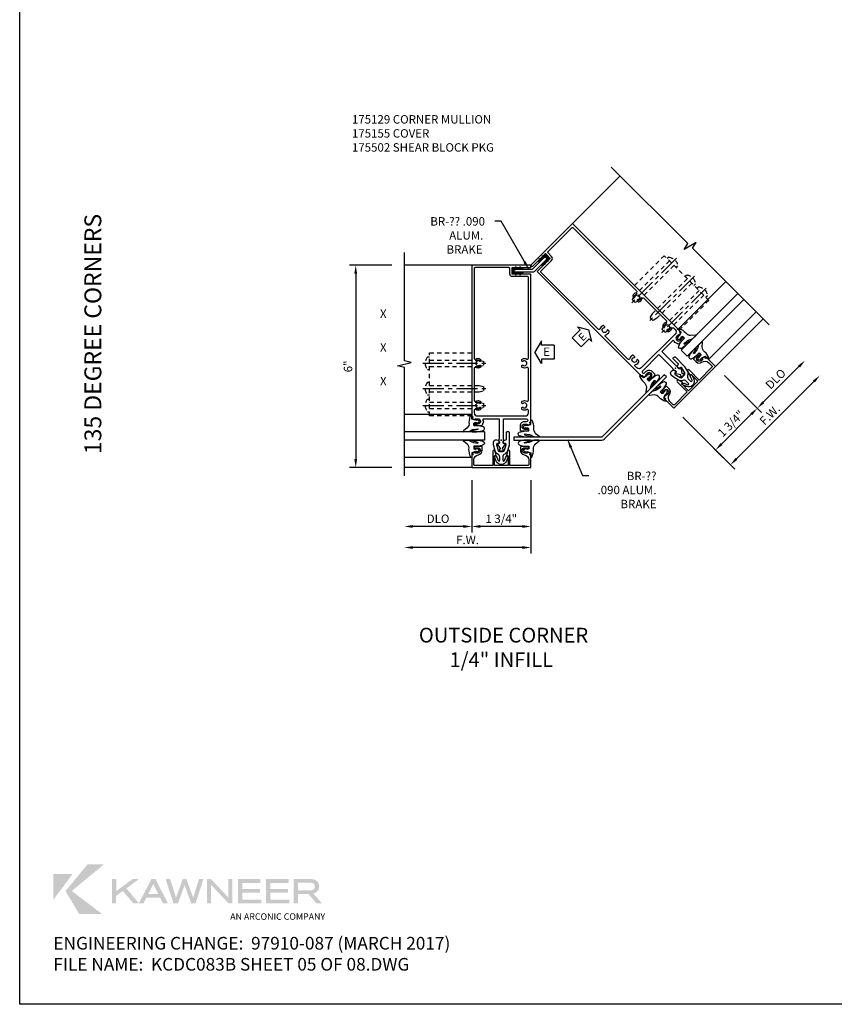
# Model space of a CAD drawing. Extents: x 0 to 94, y 0 to 59.1.
# Drawn here: x 0 to 24.2, y 0 to 29.2 of the extents above; entities that cross this region are included whole.
import ezdxf
from ezdxf.enums import TextEntityAlignment as Align

# ---------------------------------------------------------------- set-up
doc = ezdxf.new("R2010")
doc.units = 0
doc.header["$LTSCALE"] = 0.5
doc.header["$MEASUREMENT"] = 0
doc.linetypes.add('CENTER', pattern=[2, 1.25, -0.25, 0.25, -0.25])
doc.linetypes.add('HIDDEN', pattern=[0.375, 0.25, -0.125])
doc.layers.get('0').update_dxf_attribs({"color": 4, "linetype": 'CONTINUOUS'})
for name, color, linetype in [('CENTER', 1, 'CENTER'), ('DIME', 2, 'CONTINUOUS'), ('FORMAT', 7, 'CONTINUOUS'), ('HIDDEN', 3, 'HIDDEN'), ('Kawneer Logo-English', 7, 'CONTINUOUS'), ('P_ATTR', 3, 'CONTINUOUS'), ('TEXT', 3, 'CONTINUOUS')]:
    doc.layers.add(name, color=color, linetype=linetype)
doc.layers.add('INSERTION_PT', color=1, linetype='CONTINUOUS', plot=False)
doc.styles.get("Standard").update_dxf_attribs({"font": 'arial.ttf'})
doc.dimstyles.new('EXT_ON-OFF', dxfattribs={"dimscale": 2, "dimtxt": 0.125, "dimasz": 0.125, "dimexe": 0.09, "dimexo": 0.1875, "dimgap": 0.05, "dimtad": 3, "dimdec": 5, "dimzin": 3, "dimdsep": 46, "dimlunit": 5, "dimtxsty": 'Standard', "dimcen": 0, "dimse2": 1, "dimazin": 0, "dimtfac": 1, "dimtdec": 5, "dimtofl": 0, "dimtmove": 0, "dimatfit": 0, "dimfxl": 0, "dimfrac": 2, "dimtolj": 1, "dimtzin": 3, "dimarcsym": 0})
doc.dimstyles.new('EXT_ON-ON', dxfattribs={"dimscale": 2, "dimtxt": 0.125, "dimasz": 0.125, "dimexe": 0.09, "dimexo": 0.1875, "dimgap": 0.05, "dimtad": 3, "dimdec": 5, "dimzin": 3, "dimdsep": 46, "dimlunit": 5, "dimtxsty": 'Standard', "dimcen": 0, "dimazin": 0, "dimtfac": 1, "dimtdec": 5, "dimtofl": 0, "dimtmove": 0, "dimatfit": 0, "dimfxl": 0, "dimfrac": 2, "dimtolj": 1, "dimtzin": 3, "dimarcsym": 0})

# ---------------------------------------------------------------- blocks, each defined once
blk = doc.blocks.new('*D66')
at = {"layer": 'DIME', "color": 0, "lineweight": -2}
for p, q in [((7.769, 1.122), (8.83, 2.183)), ((6.62, 1.918), (7.72, 0.818))]:
    blk.add_line(p, q, dxfattribs=at)
at = {"layer": 'DIME', "color": 0}
for points in [[(8.801, 2.212), (8.86, 2.153), (9.007, 2.359)], [(7.74, 1.151), (7.799, 1.093), (7.593, 0.945)]]:
    blk.add_solid(points, dxfattribs=at)
at = {"layer": 'DIME', "color": 0, "insert": (8.138, 1.815), "char_height": 0.25, "attachment_point": 5, "rotation": 45}
blk.add_mtext('\\A1;DLO', dxfattribs=at)
blk = doc.blocks.new('*D67')
at = {"layer": 'DIME', "color": 0, "lineweight": -2}
for p, q in [((6.974, -0.557), (9.272, 1.741)), ((5.383, 0.68), (6.924, -0.861))]:
    blk.add_line(p, q, dxfattribs=at)
at = {"layer": 'DIME', "color": 0}
for points in [[(9.243, 1.77), (9.301, 1.711), (9.449, 1.917)], [(6.944, -0.528), (7.003, -0.587), (6.797, -0.734)]]:
    blk.add_solid(points, dxfattribs=at)
at = {"layer": 'DIME', "color": 0, "insert": (7.964, 0.751), "char_height": 0.25, "attachment_point": 5, "rotation": 45}
blk.add_mtext('\\A1;F.W.', dxfattribs=at)
blk = doc.blocks.new('*D68')
at = {"layer": 'DIME', "color": 0, "lineweight": -2}
for p, q in [((6.62, 1.918), (7.72, 0.818)), ((5.383, 0.68), (6.483, -0.419)), ((6.532, -0.115), (7.416, 0.768))]:
    blk.add_line(p, q, dxfattribs=at)
at = {"layer": 'DIME', "color": 0}
for points in [[(7.386, 0.798), (7.445, 0.739), (7.593, 0.945)], [(6.503, -0.086), (6.562, -0.145), (6.355, -0.292)]]:
    blk.add_solid(points, dxfattribs=at)
at = {"layer": 'DIME', "color": 0, "insert": (6.812, 0.489), "char_height": 0.25, "attachment_point": 5, "rotation": 45.001}
blk.add_mtext('\\A1;1 3/4"', dxfattribs=at)
blk = doc.blocks.new('*D69')
at = {"layer": 'DIME', "color": 0, "lineweight": -2}
for p, q in [((0.875, -1.187), (0.875, -3.367)), ((0.625, -3.187), (-2.625, -3.187))]:
    blk.add_line(p, q, dxfattribs=at)
at = {"layer": 'DIME', "color": 0}
for points in [[(-2.625, -3.145), (-2.625, -3.229), (-2.875, -3.187)], [(0.625, -3.145), (0.625, -3.229), (0.875, -3.187)]]:
    blk.add_solid(points, dxfattribs=at)
at = {"layer": 'DIME', "color": 0, "insert": (-1, -2.962), "char_height": 0.25, "attachment_point": 5, "rotation": 359.9991}
blk.add_mtext('\\A1;F.W.', dxfattribs=at)
blk = doc.blocks.new('*D70')
at = {"layer": 'DIME', "color": 0, "lineweight": -2}
for p, q in [((-0.875, -1.187), (-0.875, -2.742)), ((-1.125, -2.562), (-2.625, -2.562))]:
    blk.add_line(p, q, dxfattribs=at)
at = {"layer": 'DIME', "color": 0}
for points in [[(-2.625, -2.52), (-2.625, -2.604), (-2.875, -2.562)], [(-1.125, -2.52), (-1.125, -2.604), (-0.875, -2.562)]]:
    blk.add_solid(points, dxfattribs=at)
at = {"layer": 'DIME', "color": 0, "insert": (-1.875, -2.333), "char_height": 0.25, "attachment_point": 5, "rotation": 359.9991}
blk.add_mtext('\\A1;DLO', dxfattribs=at)
blk = doc.blocks.new('*D71')
at = {"layer": 'DIME', "color": 0, "lineweight": -2}
for p, q in [((-0.875, -1.187), (-0.875, -2.742)), ((0.875, -1.187), (0.875, -2.742)), ((0.625, -2.562), (-0.625, -2.562))]:
    blk.add_line(p, q, dxfattribs=at)
at = {"layer": 'DIME', "color": 0}
for points in [[(-0.625, -2.52), (-0.625, -2.604), (-0.875, -2.562)], [(0.625, -2.52), (0.625, -2.604), (0.875, -2.562)]]:
    blk.add_solid(points, dxfattribs=at)
at = {"layer": 'DIME', "color": 0, "insert": (0, -2.333), "char_height": 0.25, "attachment_point": 5}
blk.add_mtext('\\A1;1 3/4"', dxfattribs=at)
blk = doc.blocks.new('445109', base_point=(6.892, 9.43))
for p, q in [((6.861, 9.471), (6.861, 9.389)), ((6.946, 9.502), (6.892, 9.502)), ((6.892, 9.469), (6.892, 9.391)), ((6.892, 9.358), (6.946, 9.358)), ((6.946, 9.502), (6.954, 9.555)), ((6.954, 9.305), (6.946, 9.358)), ((6.954, 9.555), (6.962, 9.502)), ((6.962, 9.358), (6.954, 9.305)), ((7.173, 9.477), (6.955, 9.477)), ((6.955, 9.383), (7.173, 9.383)), ((7.071, 9.502), (6.962, 9.502)), ((6.962, 9.358), (7.071, 9.358)), ((7.071, 9.502), (7.079, 9.555)), ((7.079, 9.305), (7.071, 9.358)), ((7.079, 9.555), (7.087, 9.502)), ((7.087, 9.358), (7.079, 9.305)), ((7.148, 9.502), (7.087, 9.502)), ((7.087, 9.358), (7.148, 9.358))]:
    blk.add_line(p, q)
for centre, radius, start, end in [((6.892, 9.471), 0.031, 89.9557, 180), ((6.892, 9.389), 0.031, 180, 270.1467), ((6.908, 9.469), 0.016, 14.4775, 180), ((6.908, 9.391), 0.016, 180, 345.5226), ((6.939, 9.477), 0.016, 194.4775, 359.9999), ((6.939, 9.383), 0.016, 360, 165.5222), ((7.148, 9.477), 0.025, 360, 89.8916), ((7.148, 9.383), 0.025, 270.1769, 360)]:
    blk.add_arc(centre, radius, start, end)
blk = doc.blocks.new('B175310', base_point=(14.4, 6.104))
blk.add_lwpolyline([(13.901, 6.149), (13.803, 6.149, -0.8391), (13.795, 6.198), (13.896, 6.234, 0.317837), (13.935, 6.291, 0.517638), (13.915, 6.305), (13.78, 6.256, 0.315299), (13.677, 6.11), (13.677, 6.099, 0.315299), (13.78, 5.952), (13.915, 5.903, 0.517638), (13.935, 5.917, 0.317837), (13.896, 5.974), (13.795, 6.011, -0.8391), (13.803, 6.059), (13.901, 6.059, -0.304695), (13.984, 6.003, 0.234469), (14.078, 5.921), (14.258, 5.873), (14.338, 5.873, 0.414214), (14.413, 5.948), (14.413, 5.969, 0.267949), (14.376, 6.034), (14.358, 6.044, 0.131652), (14.35, 6.046), (14.312, 6.046, 0.466308), (14.297, 6.029), (14.303, 5.998, -0.548619), (14.265, 5.964), (14.101, 6.008, -0.339454), (14.064, 6.056), (14.064, 6.152, -0.339454), (14.101, 6.2), (14.266, 6.244, -0.548619), (14.303, 6.21), (14.297, 6.179, 0.466308), (14.312, 6.161), (14.35, 6.161, 0.131652), (14.358, 6.163), (14.376, 6.174, 0.271331), (14.413, 6.239, -0.417912), (14.428, 6.255), (14.626, 6.255, 0.414214), (14.656, 6.285), (14.656, 6.305, 0.414214), (14.626, 6.335), (14.254, 6.335), (14.078, 6.287, 0.234469), (13.984, 6.205, -0.304695)], format="xyb", close=True)
at = {"color": 4}
blk.add_point((14.4, 6.104), dxfattribs=at)
blk.add_point((14.4, 6.104))
blk.add_point((14.4, 6.104))
blk = doc.blocks.new('B175155', base_point=(12.092, 3.652))
blk.add_lwpolyline([(11.905, 3.065), (11.905, 2.847), (11.856, 2.847, -0.414214), (11.836, 2.867), (11.836, 2.879), (11.865, 2.879), (11.865, 2.956, 1), (11.707, 2.956), (11.707, 2.879), (11.736, 2.879), (11.707, 2.797), (11.654, 2.807), (11.643, 2.777), (11.281, 2.777), (11.281, 4.527), (11.643, 4.527), (11.654, 4.497), (11.707, 4.507), (11.736, 4.424), (11.707, 4.424), (11.707, 4.347, 1), (11.865, 4.347), (11.865, 4.424), (11.836, 4.424), (11.836, 4.436, -0.414214), (11.856, 4.456), (11.905, 4.456), (11.905, 4.238, -0.414214), (11.885, 4.218), (11.786, 4.218, -0.37708), (11.658, 4.331, 0.37708), (11.503, 4.467), (11.371, 4.467, 0.414214), (11.341, 4.437), (11.341, 3.901), (11.766, 3.901, -0.876975), (11.774, 3.842), (11.641, 3.806, -0.577352), (11.628, 3.818), (11.634, 3.838, 0.493145), (11.624, 3.851), (11.341, 3.851), (11.341, 3.452), (11.624, 3.452, 0.493145), (11.634, 3.465), (11.628, 3.485, -0.577352), (11.641, 3.497), (11.774, 3.461, -0.876975), (11.766, 3.402), (11.341, 3.402), (11.341, 2.867, 0.414214), (11.371, 2.837), (11.503, 2.837, 0.37708), (11.658, 2.973, -0.37708), (11.786, 3.085), (11.885, 3.085, -0.414214)], format="xyb", close=True)
at = {"color": 4}
blk.add_point((12.092, 3.652), dxfattribs=at)
blk = doc.blocks.new('028400')
for p, q in [((-0.066, 0.187), (0, 0.187)), ((0, 0.095), (1.469, 0.095)), ((1.469, 0.095), (1.594, 0.065)), ((1.594, 0.065), (1.594, -0.065)), ((-0.066, -0.186), (0, -0.186)), ((0, -0.095), (1.469, -0.095)), ((1.469, -0.095), (1.594, -0.065))]:
    blk.add_line(p, q)
blk.add_arc((0.162, 0), 0.295, 140.7507, 219.2493)
at = {"layer": 'CENTER'}
blk.add_line((-0.203, 0), (1.664, 0), dxfattribs=at)
blk = doc.blocks.new('B175502A')
at = {"layer": 'HIDDEN'}
blk.add_lwpolyline([(2.125, 2.592), (0.875, 2.592), (0.875, 0.717), (2.125, 0.717)], close=True, dxfattribs=at)
at = {"layer": 'HIDDEN', "extrusion": (0, 0, -1), "zscale": -1}
for p in [(-2.125, 2.28), (-2.125, 1.529), (-2.125, 1.03)]:
    blk.add_blockref('028400', p, dxfattribs=at)
blk = doc.blocks.new('B027074-M1')
blk.add_lwpolyline([(0.062, 0.144), (0.035, 0.149), (0.069, 0.257), (0.13, 0.261), (0.205, 0.259), (0.195, 0.29, 0.12571), (-0.037, 0.341, -0.226084), (-0.19, 0.391), (-0.281, 0.502, 0.644976), (-0.307, 0.49), (-0.305, 0.361, 0.151869), (-0.289, 0.316), (-0.255, 0.257, -0.029345), (-0.238, 0.205), (-0.221, 0.083, -0.653812), (-0.241, 0.076), (-0.285, 0.241, 1.018221), (-0.307, 0.239), (-0.307, 0.105, 0.064432), (-0.268, -0.084, 0.628277), (-0.165, -0.084, 0.070356), (-0.124, 0.105), (-0.124, 0.201), (-0.051, 0.201), (-0.029, 0.147), (-0.068, 0.142), (-0.034, 0.106), (-0.065, 0.084), (-0.004, 0.03), (0.052, 0.096), (0.027, 0.106)], format="xyb", close=True)
blk = doc.blocks.new('S175GT250A')
for p, q in [((-0.512, 0.875), (-0.512, 2.875)), ((0, 0.501), (0, 2.875)), ((0.25, 0.501), (0.25, 2.875)), ((0.762, 0.875), (0.762, 2.875)), ((0.25, 0.501), (0, 0.501))]:
    blk.add_line(p, q)
at = {"xscale": -1}
blk.add_blockref('B027074-M1', (-0.307, 0.617), dxfattribs=at)
blk.add_blockref('B027074-M1', (0.557, 0.617))
blk = doc.blocks.new('B175129')
for points in [[(-0.557, 0.452), (-0.557, 0.304, -0.414214), (-0.582, 0.279), (-0.805, 0.279), (-0.805, 0.328, -0.414214), (-0.785, 0.348), (-0.772, 0.348), (-0.772, 0.319), (-0.696, 0.319, 1), (-0.696, 0.477), (-0.772, 0.477), (-0.772, 0.448), (-0.855, 0.477), (-0.845, 0.53), (-0.875, 0.541), (-0.875, 4.923), (-0.337, 4.923, 0.414214), (-0.322, 4.938), (-0.322, 5.111, 0.414214), (-0.337, 5.126), (-0.875, 5.126), (-0.875, 5.188), (0.875, 5.188), (0.875, 0.7), (0.845, 0.689), (0.855, 0.636), (0.772, 0.607), (0.772, 0.636), (0.696, 0.636, 1), (0.696, 0.478), (0.772, 0.478), (0.772, 0.507), (0.785, 0.507, -0.414214), (0.805, 0.487), (0.805, 0.438), (0.582, 0.438, -0.322429), (0.558, 0.455), (0.517, 0.565), (0.539, 0.565), (0.539, 0.627), (0.062, 0.627), (0.062, 0.026), (0.07, 0.026), (0.07, -0.103), (0.12, -0.099, -0.630996), (0.124, -0.106), (0.033, -0.246, 0.501146), (0.041, -0.269, -0.327156), (0.062, -0.298), (0.062, -0.304, -0.414214), (0.047, -0.319), (-0.047, -0.319, -0.414214), (-0.063, -0.304), (-0.063, -0.298, -0.327156), (-0.041, -0.269, 0.500434), (-0.033, -0.246), (-0.124, -0.106, -0.6302), (-0.119, -0.099), (-0.07, -0.103), (-0.07, 0.026), (-0.063, 0.026), (-0.063, 0.627), (-0.741, 0.627, 1.11862), (-0.741, 0.547), (-0.696, 0.547, -0.309978)], [(0.758, 0.906, -0.57735), (0.805, 0.879), (0.805, 0.811, -0.414214), (0.711, 0.717), (-0.711, 0.717, -0.414214), (-0.805, 0.811), (-0.805, 0.879, -0.57735), (-0.758, 0.906, 0.253709), (-0.622, 0.903, 0.282291), (-0.614, 0.916), (-0.614, 0.964, 0.644645), (-0.639, 0.975, -2.206052), (-0.639, 1.085, 0.644645), (-0.614, 1.096), (-0.614, 1.144, 0.282291), (-0.622, 1.157, 0.253709), (-0.758, 1.154, -0.57735), (-0.805, 1.181), (-0.805, 2.129, -0.57735), (-0.758, 2.156, 0.253709), (-0.622, 2.153, 0.282291), (-0.614, 2.166), (-0.614, 2.214, 0.644645), (-0.639, 2.225, -2.206052), (-0.639, 2.335, 0.644645), (-0.614, 2.346), (-0.614, 2.394, 0.282291), (-0.622, 2.407, 0.253709), (-0.758, 2.404, -0.57735), (-0.805, 2.431), (-0.805, 4.822, -0.414214), (-0.774, 4.853), (-0.337, 4.853, 0.414214), (-0.252, 4.938), (-0.252, 5.087, -0.414214), (-0.221, 5.118), (0.774, 5.118, -0.414214), (0.805, 5.087), (0.805, 2.431, -0.57735), (0.758, 2.404, 0.253709), (0.622, 2.407, 0.282291), (0.614, 2.394), (0.614, 2.346, 0.644645), (0.639, 2.335, -2.206052), (0.639, 2.225, 0.644645), (0.614, 2.214), (0.614, 2.166, 0.282291), (0.622, 2.153, 0.253709), (0.758, 2.156, -0.57735), (0.805, 2.129), (0.805, 1.181, -0.57735), (0.758, 1.154, 0.253709), (0.622, 1.157, 0.282291), (0.614, 1.144), (0.614, 1.096, 0.644645), (0.639, 1.085, -2.206052), (0.639, 0.975, 0.644645), (0.614, 0.964), (0.614, 0.916, 0.282291), (0.622, 0.903, 0.253709)]]:
    blk.add_lwpolyline(points, format="xyb", close=True)
blk.add_point((0, 0))
blk = doc.blocks.new('*D16')
at = {"layer": 'DIME', "color": 0, "lineweight": -2}
for p, q in [((-3.25, 5.188), (-4.498, 5.188)), ((-4.318, 4.938), (-4.318, -0.562)), ((-3.25, -0.812), (-4.498, -0.812))]:
    blk.add_line(p, q, dxfattribs=at)
at = {"layer": 'DIME', "color": 0}
for points in [[(-4.36, 4.938), (-4.276, 4.938), (-4.318, 5.188)], [(-4.36, -0.562), (-4.276, -0.562), (-4.318, -0.812)]]:
    blk.add_solid(points, dxfattribs=at)
at = {"layer": 'DIME', "color": 0, "insert": (-4.546, 2.188), "char_height": 0.25, "attachment_point": 5, "rotation": 90}
blk.add_mtext('\\A1;6"', dxfattribs=at)
blk = doc.blocks.new('ESEAL1')
at = {"layer": 'TEXT', "color": 7}
for p, q in [((-0.196, 0.338), (0, 0)), ((-0.196, 0.21), (-0.196, 0.338)), ((-0.575, 0.21), (-0.575, -0.21)), ((-0.575, 0.21), (-0.196, 0.21)), ((-0.196, -0.338), (0, 0)), ((-0.575, -0.21), (-0.196, -0.21)), ((-0.196, -0.21), (-0.196, -0.338))]:
    blk.add_line(p, q, dxfattribs=at)
at = {"layer": 'TEXT', "color": 3}
blk.add_text('E', height=0.25, dxfattribs=at).set_placement((-0.413, -0.116))
blk = doc.blocks.new('ESEAL2')
at = {"layer": 'TEXT', "color": 7}
for p, q in [((0.196, 0.338), (0, 0)), ((0.196, 0.21), (0.196, 0.338)), ((0.196, -0.338), (0, 0)), ((0.575, 0.21), (0.196, 0.21)), ((0.575, 0.21), (0.575, -0.21)), ((0.575, -0.21), (0.196, -0.21)), ((0.196, -0.21), (0.196, -0.338))]:
    blk.add_line(p, q, dxfattribs=at)
at = {"layer": 'TEXT', "color": 3}
blk.add_text('E', height=0.25, dxfattribs=at).set_placement((0.247, -0.116))
blk = doc.blocks.new('Kawneer Logo English')
at = {"layer": 'Kawneer Logo-English'}
for points in [[(0.2706, 0.0336), (0.2688, 0.035), (0.2633, 0.0391), (0.255, 0.0454), (0.2442, 0.0536), (0.2314, 0.0633), (0.2173, 0.0741), (0.202, 0.0857), (0.1863, 0.0976), (0.1706, 0.1096), (0.1553, 0.1211), (0.1411, 0.132), (0.1285, 0.1417), (0.1176, 0.15), (0.1094, 0.1563), (0.1041, 0.1604), (0.1023, 0.1619), (0.1044, 0.1637), (0.1101, 0.1683), (0.1189, 0.1757), (0.1304, 0.1851), (0.1439, 0.1963), (0.159, 0.2087), (0.1751, 0.2221), (0.1917, 0.2359), (0.2083, 0.2496), (0.2244, 0.2628), (0.2395, 0.2753), (0.253, 0.2864), (0.2644, 0.2959), (0.2731, 0.3031), (0.2788, 0.3078), (0.2808, 0.3095), (0.2799, 0.3095), (0.277, 0.3096), (0.2725, 0.3096), (0.2666, 0.3096), (0.2597, 0.3096), (0.252, 0.3096), (0.2438, 0.3096), (0.2352, 0.3096), (0.2267, 0.3096), (0.2184, 0.3095), (0.2106, 0.3095), (0.2037, 0.3095), (0.1979, 0.3095), (0.1933, 0.3095), (0.1904, 0.3095), (0.1894, 0.3095), (0.188, 0.3078), (0.1841, 0.303), (0.1781, 0.2958), (0.1702, 0.2862), (0.161, 0.2751), (0.1507, 0.2625), (0.1396, 0.2491), (0.1283, 0.2352), (0.1169, 0.2214), (0.1059, 0.208), (0.0955, 0.1955), (0.0863, 0.1843), (0.0785, 0.1748), (0.0724, 0.1675), (0.0686, 0.1627), (0.0672, 0.1612), (0.068, 0.1597), (0.0704, 0.1556), (0.0743, 0.1493), (0.0791, 0.1412), (0.0849, 0.1315), (0.0913, 0.1208), (0.0982, 0.1092), (0.1053, 0.0973), (0.1124, 0.0855), (0.1193, 0.0739), (0.1257, 0.0632), (0.1315, 0.0535), (0.1364, 0.0454), (0.1402, 0.0391), (0.1426, 0.035), (0.1435, 0.0336)], [(0.0002, 0.2564), (0, 0.1137), (0.0012, 0.1153), (0.0046, 0.1197), (0.0099, 0.1268), (0.0167, 0.136), (0.0248, 0.1468), (0.0339, 0.1588), (0.0435, 0.1717), (0.0535, 0.185), (0.0634, 0.1984), (0.073, 0.2112), (0.0821, 0.2234), (0.0902, 0.2342), (0.097, 0.2433), (0.1022, 0.2503), (0.1057, 0.2549), (0.1069, 0.2565)], [(0.8092, 0.2278), (0.7789, 0.1309), (0.7782, 0.1288), (0.7776, 0.127), (0.7771, 0.1253), (0.7767, 0.1238), (0.7764, 0.1249), (0.7761, 0.126), (0.7759, 0.1268), (0.7758, 0.1272), (0.7756, 0.128), (0.7751, 0.1292), (0.774, 0.1323), (0.7721, 0.1373), (0.7698, 0.1436), (0.7671, 0.1512), (0.764, 0.1596), (0.7606, 0.1686), (0.7573, 0.1779), (0.7539, 0.1872), (0.7506, 0.1962), (0.7475, 0.2046), (0.7448, 0.2122), (0.7424, 0.2185), (0.7406, 0.2235), (0.7395, 0.2266), (0.7391, 0.2278), (0.7191, 0.2278), (0.6843, 0.1336), (0.6832, 0.1306), (0.6824, 0.1282), (0.6817, 0.1261), (0.6812, 0.1241), (0.6809, 0.1251), (0.6805, 0.1262), (0.6802, 0.1273), (0.6799, 0.1287), (0.6795, 0.1298), (0.6785, 0.1329), (0.677, 0.1378), (0.675, 0.1442), (0.6726, 0.1516), (0.67, 0.16), (0.6672, 0.169), (0.6643, 0.1782), (0.6614, 0.1875), (0.6586, 0.1964), (0.656, 0.2047), (0.6536, 0.2123), (0.6516, 0.2186), (0.6501, 0.2235), (0.6491, 0.2266), (0.6488, 0.2278), (0.6238, 0.2278), (0.6676, 0.0927), (0.6923, 0.0927), (0.726, 0.1855), (0.727, 0.1883), (0.7278, 0.1906), (0.7285, 0.1928), (0.729, 0.1947), (0.7299, 0.1922), (0.7307, 0.1894), (0.7318, 0.1863), (0.7331, 0.1827), (0.7655, 0.0927), (0.7896, 0.0927), (0.8341, 0.2278), (0.8306, 0.2278)], [(0.9726, 0.2278), (0.9726, 0.1355), (0.973, 0.1265), (0.973, 0.1255), (0.9731, 0.1238), (0.9717, 0.1254), (0.9711, 0.1263), (0.9642, 0.1339), (0.8756, 0.2278), (0.853, 0.2278), (0.853, 0.0927), (0.8757, 0.0927), (0.8757, 0.1928), (0.8757, 0.1931), (0.8756, 0.194), (0.8755, 0.1953), (0.8754, 0.1968), (0.8756, 0.1965), (0.8757, 0.1963), (0.8765, 0.1955), (0.8782, 0.1936), (0.8798, 0.1918), (0.8805, 0.1909), (0.8816, 0.1898), (0.8845, 0.1867), (0.8892, 0.1819), (0.8952, 0.1756), (0.9021, 0.1681), (0.91, 0.1598), (0.9184, 0.151), (0.9272, 0.1418), (0.9358, 0.1326), (0.9442, 0.1237), (0.9521, 0.1154), (0.9591, 0.108), (0.965, 0.1017), (0.9696, 0.0969), (0.9726, 0.0938), (0.9736, 0.0927), (0.9952, 0.0927), (0.9952, 0.2278), (0.9927, 0.2278)], [(1.0494, 0.1526), (1.0512, 0.1526), (1.0549, 0.1526), (1.0602, 0.1526), (1.0668, 0.1526), (1.0744, 0.1526), (1.0827, 0.1526), (1.0915, 0.1526), (1.1006, 0.1526), (1.1095, 0.1526), (1.1182, 0.1526), (1.1262, 0.1526), (1.1334, 0.1526), (1.1396, 0.1526), (1.1442, 0.1526), (1.1472, 0.1526), (1.1482, 0.1526), (1.1482, 0.173), (1.1472, 0.173), (1.1442, 0.173), (1.1396, 0.173), (1.1335, 0.173), (1.1262, 0.173), (1.1182, 0.173), (1.1095, 0.173), (1.1006, 0.173), (1.0915, 0.173), (1.0827, 0.173), (1.0744, 0.173), (1.0668, 0.173), (1.0602, 0.173), (1.0549, 0.173), (1.0512, 0.173), (1.0494, 0.173), (1.0494, 0.1754), (1.0494, 0.1794), (1.0494, 0.1844), (1.0494, 0.1899), (1.0494, 0.1953), (1.0494, 0.2003), (1.0494, 0.2043), (1.0494, 0.2067), (1.0512, 0.2067), (1.055, 0.2067), (1.0605, 0.2067), (1.0672, 0.2067), (1.075, 0.2067), (1.0835, 0.2067), (1.0925, 0.2067), (1.1019, 0.2067), (1.1111, 0.2067), (1.12, 0.2067), (1.1283, 0.2067), (1.1356, 0.2067), (1.1419, 0.2067), (1.1466, 0.2067), (1.1497, 0.2067), (1.1508, 0.2067), (1.1508, 0.2278), (1.1483, 0.2278), (1.0259, 0.2278), (1.0259, 0.0927), (1.1556, 0.0927), (1.1556, 0.1137), (1.1545, 0.1137), (1.1512, 0.1137), (1.1462, 0.1137), (1.1397, 0.1137), (1.1319, 0.1137), (1.1232, 0.1137), (1.1139, 0.1137), (1.1043, 0.1137), (1.0945, 0.1137), (1.0851, 0.1137), (1.0761, 0.1137), (1.0679, 0.1137), (1.0609, 0.1137), (1.0552, 0.1137), (1.0513, 0.1137), (1.0494, 0.1137), (1.0494, 0.1164), (1.0494, 0.1209), (1.0494, 0.1267), (1.0494, 0.1331), (1.0494, 0.1395), (1.0494, 0.1453), (1.0494, 0.1499)], [(1.2056, 0.1526), (1.2075, 0.1526), (1.2112, 0.1526), (1.2165, 0.1526), (1.223, 0.1526), (1.2306, 0.1526), (1.239, 0.1526), (1.2478, 0.1526), (1.2568, 0.1526), (1.2658, 0.1526), (1.2744, 0.1526), (1.2826, 0.1526), (1.2897, 0.1526), (1.2958, 0.1526), (1.3005, 0.1526), (1.3035, 0.1526), (1.3045, 0.1526), (1.3045, 0.173), (1.3035, 0.173), (1.3005, 0.173), (1.2958, 0.173), (1.2897, 0.173), (1.2826, 0.173), (1.2744, 0.173), (1.2658, 0.173), (1.2568, 0.173), (1.2478, 0.173), (1.239, 0.173), (1.2306, 0.173), (1.223, 0.173), (1.2165, 0.173), (1.2112, 0.173), (1.2075, 0.173), (1.2056, 0.173), (1.2056, 0.1754), (1.2056, 0.1794), (1.2056, 0.1844), (1.2056, 0.1899), (1.2056, 0.1953), (1.2056, 0.2003), (1.2056, 0.2043), (1.2056, 0.2067), (1.2075, 0.2067), (1.2113, 0.2067), (1.2167, 0.2067), (1.2234, 0.2067), (1.2313, 0.2067), (1.2397, 0.2067), (1.2489, 0.2067), (1.2581, 0.2067), (1.2674, 0.2067), (1.2762, 0.2067), (1.2845, 0.2067), (1.2919, 0.2067), (1.2981, 0.2067), (1.3029, 0.2067), (1.306, 0.2067), (1.3071, 0.2067), (1.3071, 0.2278), (1.3046, 0.2278), (1.1822, 0.2278), (1.1822, 0.0927), (1.3119, 0.0927), (1.3119, 0.1137), (1.3107, 0.1137), (1.3075, 0.1137), (1.3024, 0.1137), (1.2959, 0.1137), (1.2882, 0.1137), (1.2795, 0.1137), (1.2702, 0.1137), (1.2605, 0.1137), (1.2508, 0.1137), (1.2413, 0.1137), (1.2324, 0.1137), (1.2242, 0.1137), (1.2172, 0.1137), (1.2115, 0.1137), (1.2076, 0.1137), (1.2056, 0.1137), (1.2056, 0.1164), (1.2056, 0.1209), (1.2056, 0.1267), (1.2056, 0.1331), (1.2056, 0.1395), (1.2056, 0.1453), (1.2056, 0.1499)]]:
    blk.add_hatch(color=256, dxfattribs=at).paths.add_polyline_path(points)
h = blk.add_hatch(color=256, dxfattribs=at)
h.paths.add_polyline_path([(0.527, 0.1446), (0.529, 0.1487), (0.5323, 0.1552), (0.5365, 0.1634), (0.541, 0.1723), (0.5453, 0.1808), (0.5491, 0.1882), (0.5516, 0.1932), (0.5526, 0.1952), (0.5528, 0.1958), (0.5534, 0.1971), (0.5542, 0.199), (0.555, 0.2013), (0.5555, 0.2001), (0.5561, 0.1989), (0.5567, 0.1975), (0.5575, 0.1959), (0.5583, 0.1943), (0.5606, 0.1896), (0.564, 0.1829), (0.568, 0.1749), (0.5724, 0.1662), (0.5766, 0.1578), (0.5803, 0.1503), (0.5831, 0.1446), (0.5791, 0.1446), (0.5725, 0.1446), (0.5642, 0.1446), (0.555, 0.1446), (0.5459, 0.1446), (0.5376, 0.1446), (0.5311, 0.1446)], flags=16)
h.paths.add_polyline_path([(0.5657, 0.2278), (0.5444, 0.2278), (0.4748, 0.0934), (0.473, 0.0956), (0.47, 0.0991), (0.4661, 0.1037), (0.4616, 0.1091), (0.4563, 0.1153), (0.4507, 0.122), (0.4448, 0.1291), (0.4387, 0.1362), (0.4327, 0.1433), (0.4269, 0.1502), (0.4215, 0.1567), (0.4165, 0.1626), (0.4123, 0.1675), (0.4089, 0.1715), (0.4065, 0.1744), (0.4053, 0.1758), (0.4067, 0.1769), (0.4094, 0.1789), (0.4132, 0.1817), (0.4179, 0.1852), (0.4232, 0.1891), (0.4291, 0.1935), (0.4353, 0.1982), (0.4416, 0.2029), (0.4479, 0.2076), (0.454, 0.2121), (0.4596, 0.2163), (0.4646, 0.22), (0.4689, 0.2232), (0.4721, 0.2256), (0.4743, 0.2272), (0.475, 0.2278), (0.4674, 0.2278), (0.4396, 0.2278), (0.4386, 0.227), (0.4359, 0.2251), (0.4318, 0.2221), (0.4264, 0.2181), (0.4201, 0.2133), (0.4129, 0.208), (0.4051, 0.2023), (0.397, 0.1963), (0.3889, 0.1904), (0.3809, 0.1845), (0.3733, 0.1788), (0.3663, 0.1737), (0.3602, 0.1691), (0.355, 0.1654), (0.3513, 0.1626), (0.3491, 0.161), (0.3491, 0.1631), (0.3491, 0.1663), (0.3491, 0.1703), (0.3491, 0.175), (0.3491, 0.1802), (0.3491, 0.1858), (0.3491, 0.1917), (0.3491, 0.1975), (0.3491, 0.2033), (0.3491, 0.2088), (0.3491, 0.214), (0.3491, 0.2185), (0.3491, 0.2223), (0.3491, 0.2252), (0.3491, 0.2271), (0.3491, 0.2278), (0.3258, 0.2278), (0.3258, 0.0927), (0.3487, 0.0927), (0.3487, 0.0944), (0.3487, 0.0988), (0.3487, 0.1052), (0.3487, 0.1126), (0.3487, 0.12), (0.3487, 0.1267), (0.3487, 0.1318), (0.3487, 0.1343), (0.3507, 0.1357), (0.3549, 0.1388), (0.3605, 0.1429), (0.3669, 0.1476), (0.3733, 0.1523), (0.3792, 0.1566), (0.3837, 0.1599), (0.3862, 0.1618), (0.3873, 0.1604), (0.3895, 0.1578), (0.3925, 0.1542), (0.3965, 0.1495), (0.4009, 0.1443), (0.4058, 0.1384), (0.4109, 0.1322), (0.4162, 0.126), (0.4216, 0.1196), (0.4266, 0.1137), (0.4313, 0.108), (0.4355, 0.1029), (0.4391, 0.0987), (0.4418, 0.0955), (0.4436, 0.0934), (0.4442, 0.0927), (0.4743, 0.0927), (0.4754, 0.0927), (0.5008, 0.0927), (0.5015, 0.094), (0.5032, 0.0973), (0.5055, 0.1021), (0.5083, 0.1077), (0.5111, 0.1135), (0.5137, 0.1186), (0.5157, 0.1226), (0.5167, 0.1248), (0.518, 0.1248), (0.5207, 0.1248), (0.5246, 0.1248), (0.5296, 0.1248), (0.5353, 0.1248), (0.5415, 0.1248), (0.5482, 0.1248), (0.5551, 0.1248), (0.562, 0.1248), (0.5688, 0.1248), (0.575, 0.1248), (0.5807, 0.1248), (0.5856, 0.1248), (0.5896, 0.1248), (0.5923, 0.1248), (0.5936, 0.1248), (0.5946, 0.1226), (0.5966, 0.1186), (0.5992, 0.1135), (0.602, 0.1077), (0.6048, 0.1021), (0.6071, 0.0973), (0.6088, 0.094), (0.6094, 0.0927), (0.6364, 0.0927), (0.5672, 0.2278)])
h = blk.add_hatch(color=256, dxfattribs=at)
h.paths.add_polyline_path([(1.3584, 0.1651), (1.3584, 0.168), (1.3584, 0.1729), (1.3584, 0.1792), (1.3584, 0.1862), (1.3584, 0.1931), (1.3584, 0.1995), (1.3584, 0.2044), (1.3584, 0.2072), (1.3599, 0.2072), (1.3627, 0.2072), (1.3664, 0.2072), (1.3711, 0.2072), (1.3764, 0.2072), (1.3823, 0.2072), (1.3883, 0.2072), (1.3946, 0.2072), (1.4008, 0.2072), (1.4067, 0.2072), (1.4123, 0.2072), (1.4173, 0.2072), (1.4214, 0.2072), (1.4245, 0.2072), (1.4266, 0.2072), (1.4273, 0.2072), (1.431, 0.2071), (1.4343, 0.2069), (1.4359, 0.2067), (1.4374, 0.2064), (1.4389, 0.2061), (1.4404, 0.2056), (1.4417, 0.2051), (1.443, 0.2045), (1.4442, 0.2037), (1.4454, 0.2029), (1.4466, 0.2018), (1.4476, 0.2007), (1.4486, 0.1993), (1.4495, 0.1978), (1.4504, 0.1961), (1.4511, 0.1945), (1.4516, 0.193), (1.452, 0.1914), (1.4522, 0.19), (1.4524, 0.1887), (1.4524, 0.1875), (1.4525, 0.1863), (1.4524, 0.1845), (1.4522, 0.1828), (1.4519, 0.181), (1.4514, 0.1794), (1.4508, 0.1779), (1.4501, 0.1765), (1.4493, 0.1751), (1.4483, 0.1737), (1.447, 0.1723), (1.4457, 0.1711), (1.4443, 0.17), (1.4428, 0.169), (1.4412, 0.1682), (1.4396, 0.1675), (1.4379, 0.1669), (1.4361, 0.1665), (1.4342, 0.166), (1.4324, 0.1657), (1.4304, 0.1655), (1.4285, 0.1654), (1.4244, 0.1652), (1.4202, 0.1651), (1.4177, 0.1651), (1.4111, 0.1651), (1.4018, 0.1651), (1.391, 0.1651), (1.38, 0.1651), (1.37, 0.1651), (1.3623, 0.1651)], flags=16)
h.paths.add_polyline_path([(1.4438, 0.1486), (1.4469, 0.1492), (1.4495, 0.1499), (1.4519, 0.1506), (1.454, 0.1515), (1.4559, 0.1522), (1.4576, 0.153), (1.4591, 0.154), (1.4606, 0.1549), (1.4621, 0.1558), (1.4634, 0.1569), (1.4647, 0.158), (1.4659, 0.1591), (1.467, 0.1602), (1.468, 0.1613), (1.4689, 0.1626), (1.4699, 0.1637), (1.4706, 0.1649), (1.4715, 0.1662), (1.4721, 0.1674), (1.4728, 0.1686), (1.4733, 0.1699), (1.4738, 0.1711), (1.4743, 0.1724), (1.4747, 0.1737), (1.4754, 0.1761), (1.4758, 0.1785), (1.4762, 0.1808), (1.4765, 0.1831), (1.4766, 0.1851), (1.4767, 0.1871), (1.4766, 0.1889), (1.4765, 0.1906), (1.4764, 0.1924), (1.4761, 0.1941), (1.4758, 0.1958), (1.4756, 0.1974), (1.4751, 0.199), (1.4746, 0.2006), (1.4742, 0.2021), (1.4735, 0.2036), (1.473, 0.2051), (1.4722, 0.2065), (1.4715, 0.2079), (1.4706, 0.2092), (1.4698, 0.2105), (1.4689, 0.2118), (1.4679, 0.213), (1.4669, 0.2141), (1.4658, 0.2154), (1.4647, 0.2164), (1.4635, 0.2174), (1.4622, 0.2184), (1.461, 0.2194), (1.4596, 0.2203), (1.4583, 0.2211), (1.4568, 0.222), (1.4554, 0.2227), (1.4538, 0.2234), (1.4523, 0.224), (1.4507, 0.2246), (1.4491, 0.2251), (1.4473, 0.2256), (1.4452, 0.2262), (1.4433, 0.2265), (1.4411, 0.2269), (1.4389, 0.2272), (1.4364, 0.2274), (1.4335, 0.2276), (1.43, 0.2277), (1.4261, 0.2278), (1.426, 0.2278), (1.3349, 0.2278), (1.3349, 0.0927), (1.3586, 0.0927), (1.3586, 0.0947), (1.3586, 0.1001), (1.3586, 0.108), (1.3586, 0.117), (1.3586, 0.1263), (1.3586, 0.1348), (1.3586, 0.1413), (1.3586, 0.1448), (1.3623, 0.1448), (1.3694, 0.1448), (1.3787, 0.1448), (1.389, 0.1448), (1.3993, 0.1448), (1.4082, 0.1448), (1.4147, 0.1448), (1.4177, 0.1448), (1.4201, 0.142), (1.4252, 0.136), (1.4323, 0.1276), (1.4403, 0.1181), (1.4482, 0.1087), (1.455, 0.1006), (1.4599, 0.0948), (1.4618, 0.0927), (1.4925, 0.0927), (1.4907, 0.0948), (1.4856, 0.1005), (1.4785, 0.1088), (1.4701, 0.1183), (1.4615, 0.1282), (1.4536, 0.1373), (1.4474, 0.1445)])
at = {"layer": 'Kawneer Logo-English', "insert": (1.5101, 0.0373), "char_height": 0.036, "attachment_point": 3}
blk.add_mtext_dynamic_manual_height_columns('{\\fArial TUR|b0|i0|c0|p34;\\T1.05;AN ARCONIC COMPANY}', width=0.61259, gutter_width=1, heights=[0], dxfattribs=at)
blk = doc.blocks.new('S175VC69')
for p, q in [((2.112437, 6.42548), (3.526606, 7.839649)), ((-0.875, 5.188045), (-2.87501, 5.188045)), ((6.354911, 2.183006), (7.769091, 3.597186)), ((6.036689, 0.026371), (6.575087, -0.512116)), ((-0.875, -0.81172), (-2.87501, -0.81172))]:
    blk.add_line(p, q)
for points in [[(7.946117, 3.420162), (5.674506, 5.691761), (5.780543, 5.868538), (5.427019, 5.656405), (5.533084, 5.833182), (3.261459, 8.104795)], [(-2.87501, -1.062), (-2.87501, 2.150535), (-3.07499, 2.200555), (-2.67501, 2.300535), (-2.87501, 2.350535), (-2.87501, 5.563089)]]:
    blk.add_lwpolyline(points)
for points in [[(0.924197, 4.979545), (0.384731, 4.979545), (0.384731, 5.069545), (0.924197, 5.069545), (1.305467, 5.450815), (1.369107, 5.387175), (0.987836, 5.005905, -0.198912367)], [(3.049951, 0.02725), (4.896434, 1.873733), (4.832795, 1.937373), (2.986312, 0.09089), (0.375, 0.09089), (0.375, 0.00089), (2.986312, 0.00089, 0.198912367)]]:
    blk.add_lwpolyline(points, format="xyb", close=True)
at = {"layer": 'INSERTION_PT'}
blk.add_point((0, 0), dxfattribs=at)
for name, p, rotation in [('B175129', (5.16222, 2.13826), 44.99999999999999), ('B175502A', (5.162265, 2.138253), 44.99999999999999), ('445109', (1.348068, 5.429776), 225.0000000000006), ('B027074-M1', (4.444507, 1.984111), 135), ('S175GT250A', (0, 0), 90.00000000000001), ('B027074-M1', (0.6165, -0.30672), 270)]:
    blk.add_blockref(name, p, dxfattribs=dict(rotation=rotation))
at = {"xscale": -1}
for name in ['B175129', 'B175502A']:
    blk.add_blockref(name, (0, 0), dxfattribs=at)
for name, p, rotation in [('445109', (0.369484, 5.024545), 180), ('S175GT250A', (5.16222, 2.13826), 315), ('B175155', (5.16222, 2.13826), 315), ('B175310', (5.16222, 2.13826), 315), ('B027074-M1', (4.943172, 1.485445), 134.9999999999999), ('B027074-M1', (0.6165, 0.3985), 270), ('B175155', (0, 0), 270), ('B175310', (0, 0), 270)]:
    blk.add_blockref(name, p, dxfattribs=dict(at, rotation=rotation))
at = {"xscale": -0.9000000000000001, "yscale": 0.9000000000000001, "zscale": 0.9000000000000001, "rotation": 225.0000000000022}
blk.add_blockref('ESEAL1', (2.59795, 3.268258), dxfattribs=at)
blk.add_blockref('ESEAL2', (0.997091, 2.612293))
at = {"layer": 'TEXT', "char_height": 0.25}
for s, insert, width, attachment_point in [('{\\W0.913884; }  BR-?? .090 \\P{\\W5.1309;  }ALUM.   \\P{\\W9.20386; }BRAKE', (-2.327548, 6.616419), 2.03274216, 1), ('BR-??\\P.090 ALUM.   BRAKE', (4.604227, -0.938107), 1.8441337, 3)]:
    blk.add_mtext(s, dxfattribs=dict(at, insert=insert, width=width, attachment_point=attachment_point))
at = {"layer": 'DIME'}
for base, p1, p2, angle, picture, middle in [((-4.3179289, -0.8117201), (-2.87501, 5.1880446), (-2.87501, -0.8117201), 90, '*D16', (-4.5455722, 2.1881622)), ((7.592702, 0.945256), (5.117474, 0.945569), (6.354911, 2.183006), 225.0009602, '*D68', (6.811818, 0.488699)), ((-0.875, -2.562002), (0.875, -0.81172), (-0.875, -0.81172), 180, '*D71', (0, -2.332653))]:
    dim = blk.add_linear_dim(base=base, p1=p1, p2=p2, angle=angle, dimstyle='EXT_ON-ON', override={"dimpost": '"'}, dxfattribs=at)
    dim.commit()
    dim.dimension.update_dxf_attribs({"geometry": picture, "text_midpoint": middle})
for base, p1, p2, angle, text, picture, middle in [((9.448804, 1.917489), (5.117474, 0.945569), (7.946084, 3.420209), 45, 'F.W.', '*D67', (7.963893, 0.750776)), ((9.006846, 2.359447), (6.354911, 2.183006), (7.946084, 3.420209), 45, 'DLO', '*D66', (8.137578, 1.814527)), ((-2.875044, -3.187002), (0.875, -0.81172), (-2.87501, -1.062), 179.9990712, 'F.W.', '*D69', (-1.000038, -2.962032)), ((-2.875034, -2.562002), (-0.874982, -0.81172), (-2.87501, -1.062), 179.9990712, 'DLO', '*D70', (-1.875019, -2.33267))]:
    dim = blk.add_linear_dim(base=base, p1=p1, p2=p2, angle=angle, text=text, dimstyle='EXT_ON-OFF', override={"dimpost": '"'}, dxfattribs=at)
    dim.commit()
    dim.dimension.update_dxf_attribs({"geometry": picture, "text_midpoint": middle})
at = {"layer": 'TEXT'}
for points in [[(0.81539, 5.071128), (-0.002866, 6.49308), (-0.190366, 6.49308)], [(1.966599, 0.01724), (2.405742, -1.051224), (2.593242, -1.051224)]]:
    blk.add_leader(points, dimstyle='EXT_ON-OFF', dxfattribs=at)

msp = doc.modelspace()

# ---------------------------------------------------------------- linework, layer by layer
at = {"layer": 'FORMAT'}
msp.add_lwpolyline([(93.973, 0), (0, 0), (0, 59.141)], dxfattribs=at)

# ---------------------------------------------------------------- block references
ref = msp.add_blockref('S175VC69', (14.284, 16.742))
ref.add_attrib('LIST', 'X', dxfattribs={"layer": 'P_ATTR', "height": 0.25}).set_placement((10.784, 18.461), align=Align.MIDDLE)
ref.add_attrib('LIST', 'X', dxfattribs={"layer": 'P_ATTR', "height": 0.25}).set_placement((10.784, 19.461), align=Align.MIDDLE)
ref.add_attrib('LIST', 'X', dxfattribs={"layer": 'P_ATTR', "height": 0.25}).set_placement((10.784, 20.461), align=Align.MIDDLE)
at = {"xscale": 5.337000000000001, "yscale": 5.337000000000001, "zscale": 5.337000000000001}
msp.add_blockref('Kawneer Logo English', (1, 2.5), dxfattribs=at)

# ---------------------------------------------------------------- texts
at = {"color": 2, "insert": (1.92, 19.891), "char_height": 0.5, "width": 14.125, "attachment_point": 2, "rotation": 90}
msp.add_mtext('\\A1;135 DEGREE CORNERS', dxfattribs=at)
at = {"color": 2, "insert": (14.284, 11.174), "char_height": 0.4375, "width": 11.91801, "attachment_point": 2}
msp.add_mtext('\\A1; OUTSIDE CORNER\\P{\\H1x;1/4}" INFILL', dxfattribs=at)
at = {"layer": 'TEXT', "insert": (9.854, 26.386), "char_height": 0.25, "width": 5.12059, "attachment_point": 1}
msp.add_mtext('175129 CORNER MULLION \\P175155 COVER \\P175502 SHEAR BLOCK PKG', dxfattribs=at)
at = {"layer": 'TEXT', "insert": (1, 2), "char_height": 0.375, "attachment_point": 1}
msp.add_mtext_dynamic_manual_height_columns('ENGINEERING CHANGE:  97910-087 (MARCH 2017)\\PFILE NAME:  KCDC083B SHEET 05 OF 08.DWG', width=14.22388, gutter_width=1.25, heights=[0], dxfattribs=at)

doc.saveas('drawing.dxf')
